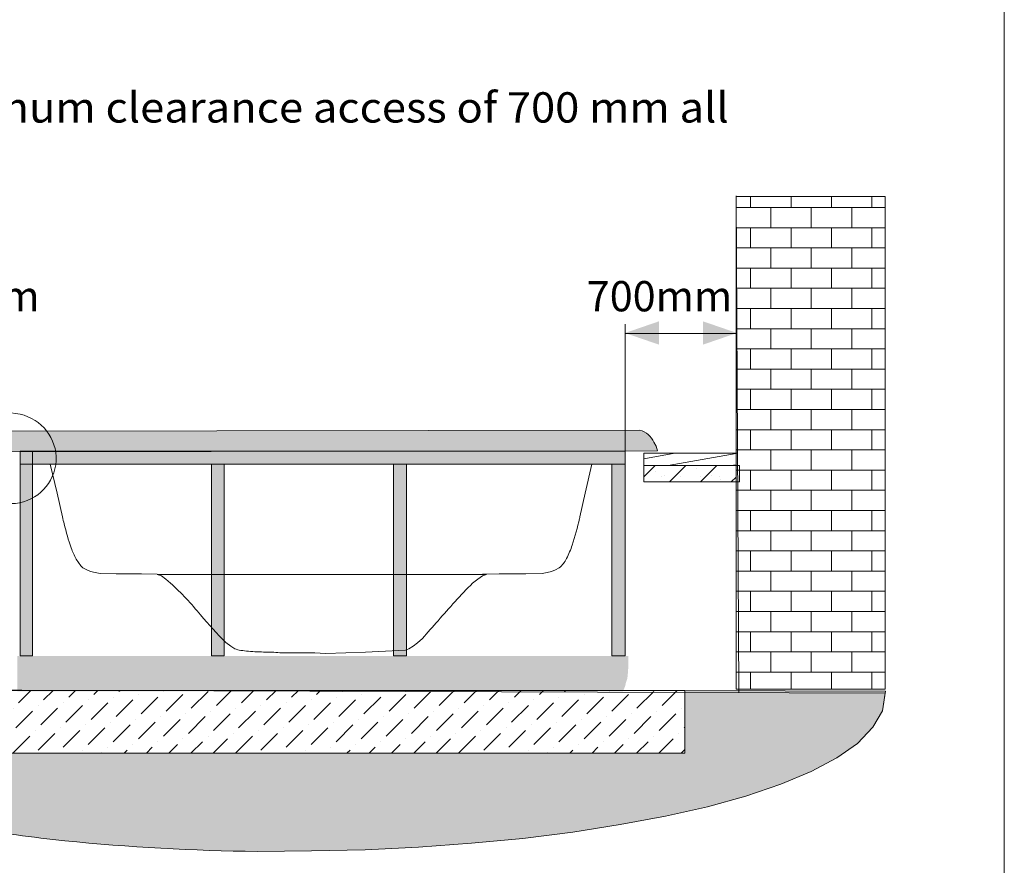
# Model space of a CAD drawing. Units: millimetres. Extents: x -3484 to 973, y -6193 to -3043.
# Drawn here: x -248 to 971, y -5604 to -4557 of the extents above; entities that cross this region are included whole.
import ezdxf

# ---------------------------------------------------------------- set-up
doc = ezdxf.new("R2010")
doc.units = ezdxf.units.MM
doc.header["$MEASUREMENT"] = 0
for name, color, linetype, lineweight in [('0_Ном._пера__1', 7, 'Continuous', 13), ('2D - Общий_Ном._пера__1', 7, 'Continuous', 13), ('2D - Общий_Ном._пера__5', 5, 'Continuous', 0), ('Чертеж и Рисунок_Ном._пера__1', 7, 'Continuous', 13), ('Чертеж и Рисунок_Ном._пера__101', 252, 'Continuous', 5), ('Чертеж и Рисунок_Ном._пера__5', 5, 'Continuous', 0)]:
    doc.layers.add(name, color=color, linetype=linetype, lineweight=lineweight)
doc.layers.add('Чертеж и Рисунок', color=7, linetype='Continuous')
doc.styles.add('СГЕНЕРИР_СТИЛЬ_1', font='arial.ttf')
doc.styles.add('СГЕНЕРИР_СТИЛЬ_2', font='txt')

msp = doc.modelspace()

# ---------------------------------------------------------------- hatches: boundary and pattern name
at = {"layer": '2D - Общий_Ном._пера__1', "linetype": 'Continuous'}
h = msp.add_hatch(dxfattribs=at)
h.set_pattern_fill('КЛАДКА_БЛОЧНАЯ___ЛОЖКОВАЯ', color=256, style=0, pattern_type=2)
h.set_pattern_definition([(0, (-18.243, -14.5), (0, 25), []), (90, (-18.243, -14.5), (-50, 0), [25, -25]), (90, (6.757, 10.5), (-50, 0), [25, -25])])
h.paths.add_polyline_path([(638.8, -5385.8), (823.3, -5385.8), (823.3, -4775.9), (638.8, -4775.9)])
h = msp.add_hatch(dxfattribs=at)
h.set_pattern_fill('ДЕРЕВО_01', color=256, style=0, pattern_type=2)
h.set_pattern_definition([(10, (-18.243, -14.5), (-2.34425, 13.294904), [])])
h.paths.add_polyline_path([(638.8, -5108.9), (638.8, -5093.7), (524.5, -5093.7), (524.5, -5108.9)])
h = msp.add_hatch(dxfattribs=at)
h.set_pattern_fill('БУТ_01', color=256, style=0, pattern_type=2)
h.set_pattern_definition([(45, (-18.243, -14.5), (-19.09188, 19.09188), []), (90, (-37.335, 4.591), (-24.3, 0), [0, -16.2, 0, -24.3]), (155, (-18.243, 23.683), (10.26962, 22.02328), [0, -11.88, 0, -20.52])])
h.paths.add_polyline_path([(638.8, -5108.9), (524.5, -5108.9), (524.5, -5129.2), (638.8, -5129.2)])
h = msp.add_hatch(dxfattribs=at)
h.set_pattern_fill('БЕТОН_02', color=256, style=0, pattern_type=2)
h.set_pattern_definition([(0, (-18.24, -14.5), (0, 93.5307), [9, -45]), (0, (8.76, 32.265), (0, 93.5307), [9, -45]), (60, (-18.24, -14.5), (-81, 46.7654), [9, -45]), (60, (35.76, -14.5), (-81, 46.7654), [9, -45]), (120, (-9.24, -14.5), (81, 46.7654), [9, -45]), (120, (44.76, -14.5), (81, 46.7654), [9, -45]), (0, (-18.243, -5.5), (0, 18), [0, -18, 0, -27]), (45, (-9.243, -5.5), (-12.72792, 12.72792), [0, -13.5, 0, -22.5])])
edge = h.paths.add_edge_path()
edge.add_line((575.3, -5464.8), (-330.2, -5464.8))
edge.add_line((-330.2, -5464.8), (-330.2, -5387.1))
edge.add_line((-330.2, -5387.1), (-251.3, -5387.1))
edge.add_line((-251.3, -5387.1), (-251.3, -5387))
edge.add_line((-251.3, -5387), (-411.4, -5386.4))
edge.add_line((-411.4, -5386.4), (-571.2, -5386.4))
edge.add_line((-571.2, -5386.4), (-571.2, -5385.9))
edge.add_line((-571.2, -5385.9), (-601.4, -5385.8))
edge.add_line((-601.4, -5385.8), (-597.2, -5411.5))
edge.add_line((-597.2, -5411.5), (-585.8, -5436.3))
edge.add_line((-585.8, -5436.3), (-565.8, -5458.8))
edge.add_line((-565.8, -5458.8), (-539.8, -5478.5))
edge.add_line((-539.8, -5478.5), (-507.7, -5497.9))
edge.add_line((-507.7, -5497.9), (-469.6, -5514.1))
edge.add_line((-469.6, -5514.1), (-425.8, -5529.3))
edge.add_arc((-112.7, -4458.7), 1115.5, 253.6975, 259.7461)
edge.add_arc((-29.4, -4006), 1575.8, 259.6967, 264.0811)
edge.add_arc((74, -2912.4), 2674.2, 264.2941, 269.4074)
edge.add_line((46.3, -5586.4), (113.3, -5585.8))
edge.add_line((113.3, -5585.8), (179.7, -5584.5))
edge.add_line((179.7, -5584.5), (245.7, -5581))
edge.add_line((245.7, -5581), (311.5, -5576.3))
edge.add_line((311.5, -5576.3), (375, -5570.3))
edge.add_line((375, -5570.3), (436.6, -5562.6))
edge.add_line((436.6, -5562.6), (495.3, -5553.1))
edge.add_line((495.3, -5553.1), (551.2, -5542.9))
edge.add_line((551.2, -5542.9), (603.2, -5531.2))
edge.add_line((603.2, -5531.2), (650.9, -5518.2))
edge.add_line((650.9, -5518.2), (694, -5503.3))
edge.add_line((694, -5503.3), (731.5, -5487.4))
edge.add_line((731.5, -5487.4), (763.6, -5470.6))
edge.add_line((763.6, -5470.6), (789, -5452.8))
edge.add_line((789, -5452.8), (808, -5432.8))
edge.add_line((808, -5432.8), (819.8, -5412.5))
edge.add_line((819.8, -5412.5), (823.7, -5387.9))
edge.add_line((823.7, -5387.9), (575.3, -5387.1))
edge.add_line((575.3, -5387.1), (575.3, -5464.8))
at = {"layer": '2D - Общий_Ном._пера__5', "linetype": 'Continuous'}
for points in [[(501.3, -4944.8), (543.5, -4959.3), (543.5, -4930.3)], [(639.8, -4944.8), (597.6, -4959.3), (597.6, -4930.3)]]:
    msp.add_hatch(color=256, dxfattribs=at).paths.add_polyline_path(points)
at = {"layer": 'Чертеж и Рисунок', "linetype": 'Continuous', "lineweight": 0, "true_color": 0xc2c1c1}
for points in [[(-247.3, -5091.1), (-247.3, -5344.5), (-231.8, -5344.5), (-231.8, -5091.1)], [(-247.3, -5091.1), (-247.3, -5107.3), (501.3, -5107.3), (501.3, -5091.1)], [(-10.5, -5107.3), (-10.5, -5344.5), (5.4, -5344.5), (5.4, -5107.3)], [(214.9, -5107.3), (214.9, -5344.5), (230.8, -5344.5), (230.8, -5107.3)], [(484.8, -5107.3), (484.8, -5344.5), (501.3, -5344.5), (501.3, -5107.3)]]:
    msp.add_hatch(color=9, dxfattribs=at).paths.add_polyline_path(points)
at = {"layer": 'Чертеж и Рисунок_Ном._пера__1', "linetype": 'Continuous', "lineweight": 0, "true_color": 0xffffff}
msp.add_hatch(color=7, dxfattribs=at).paths.add_polyline_path([(541.6, -5090.5), (539.7, -5084.8), (536.9, -5080, 0.229872), (519.7, -5065.1), (-265.8, -5066.4), (-269.9, -5067), (-273.4, -5068.6), (-276.2, -5070.5), (-278.8, -5073.4), (-281.6, -5076.9), (-283.5, -5081), (-285.8, -5085.7), (-287.7, -5091.8)])
at = {"layer": 'Чертеж и Рисунок_Ном._пера__1', "linetype": 'Continuous'}
h = msp.add_hatch(dxfattribs=at)
h.set_pattern_fill('БЕТОН_01', color=256, style=0, pattern_type=2)
h.set_pattern_definition([(45, (-18.243, -14.5), (-27.57716, 27.57716), [29.25, -9.75, 0, -9.75]), (45, (-14.796, 16.524), (-27.57716, 27.57716), [29.25, -9.75, 0, -9.75])])
h.paths.add_polyline_path([(-330.2, -5387.1), (-330.2, -5464.8), (575.3, -5464.8), (575.3, -5387.1)])
at = {"layer": 'Чертеж и Рисунок_Ном._пера__101', "linetype": 'Continuous'}
for points in [[(121.6, -5388.3), (121.6, -5344.5), (-250.8, -5344.5), (-250.8, -5388.3)], [(79.7, -5388.3), (498.8, -5388.3), (498.8, -5344.5), (79.7, -5344.5)], [(498.8, -5344.5), (498.8, -5388.3), (501.3, -5382.3), (502.6, -5376.9), (504.2, -5372.1), (504.8, -5366.4), (505.5, -5356.3), (505.5, -5344.5)]]:
    msp.add_hatch(color=256, dxfattribs=at).paths.add_polyline_path(points)

# ---------------------------------------------------------------- linework, layer by layer
at = {"layer": '0_Ном._пера__1', "linetype": 'Continuous'}
msp.add_line((970.7, -3042.5), (970.7, -6192.5), dxfattribs=at)
at = {"layer": '2D - Общий_Ном._пера__1', "linetype": 'Continuous', "flags": 128}
for points in [[(638.8, -5385.8), (823.3, -5385.8), (823.3, -4775.9), (638.8, -4775.9)], [(638.8, -5108.9), (638.8, -5093.7), (524.5, -5093.7), (524.5, -5108.9)], [(638.8, -5108.9), (524.5, -5108.9), (524.5, -5129.2), (638.8, -5129.2)]]:
    msp.add_lwpolyline(points, close=True, dxfattribs=at)
msp.add_lwpolyline([(-311.2, -5556.3, 0.019133), (-191.9, -5573.3, 0.022315), (46.3, -5586.4), (113.3, -5585.8), (179.7, -5584.5), (245.7, -5581), (311.5, -5576.3), (375, -5570.3), (436.6, -5562.6), (495.3, -5553.1), (551.2, -5542.9), (603.2, -5531.2), (650.9, -5518.2), (694, -5503.3), (731.5, -5487.4), (763.6, -5470.6), (789, -5452.8), (808, -5432.8), (819.8, -5412.5), (823.7, -5387.9), (575.3, -5387.1), (575.3, -5464.8), (-330.2, -5464.8)], format="xyb", dxfattribs=at)
at = {"layer": 'Чертеж и Рисунок_Ном._пера__1', "linetype": 'Continuous', "flags": 128}
for points in [[(638.8, -4775.2), (642, -5389.6)], [(724.2, -4775.9), (638.8, -4775.9)], [(-209.9, -5107.3), (460.4, -5107.3)], [(642, -5385.8), (709.6, -5385.8)]]:
    msp.add_lwpolyline(points, dxfattribs=at)
for points in [[(-258.5, -5043.8), (-253.1, -5044.5), (-247.3, -5045.4, -0.365714), (-202.7, -5102.9, -0.363381), (-253.1, -5155.9), (-264.5, -5155.9, -0.843913), (-269.9, -5045.4), (-264.5, -5044.5)], [(541.6, -5090.5), (-287.7, -5091.8), (-285.8, -5085.7), (-283.5, -5081), (-281.6, -5076.9), (-278.8, -5073.4), (-276.2, -5070.5), (-273.4, -5068.6), (-269.9, -5067), (-265.8, -5066.4), (519.7, -5065.1, -0.229872), (536.9, -5080), (539.7, -5084.8)], [(329.9, -5243.5), (325.1, -5245.5), (319.1, -5249.6), (312.7, -5254.3, 0.015469), (270, -5300.9, -0.003324), (250.5, -5322.9), (244.5, -5328.3), (239.1, -5332.4), (233.7, -5335.6), (229.5, -5337.2), (204.8, -5338.5), (180.3, -5339.7), (155.6, -5340.7), (130.5, -5341.3), (117.5, -5340.7), (76.5, -5340.7, 0.02618), (56.7, -5339.7, -0.014029), (35.2, -5338.7, -0.023287), (25.8, -5337.6, -0.05409), (18.4, -5335.6), (13.6, -5332.4), (7.3, -5327.7, -0.023046), (-23.9, -5293.8, 0.031859), (-61, -5254.3), (-67, -5249.6), (-72.4, -5245.5), (-77.5, -5243.5)]]:
    msp.add_lwpolyline(points, format="xyb", close=True, dxfattribs=at)
for points in [[(-247.3, -5091.1), (-247.3, -5344.5), (-231.8, -5344.5), (-231.8, -5091.1)], [(-247.3, -5091.1), (-247.3, -5107.3), (501.3, -5107.3), (501.3, -5091.1)], [(524.5, -5093.7), (524.5, -5108.9), (640.7, -5108.9), (640.7, -5093.7)], [(-10.5, -5107.3), (-10.5, -5344.5), (5.4, -5344.5), (5.4, -5107.3)], [(214.9, -5107.3), (214.9, -5344.5), (230.8, -5344.5), (230.8, -5107.3)], [(484.8, -5107.3), (484.8, -5344.5), (501.3, -5344.5), (501.3, -5107.3)], [(524.5, -5108.9), (524.5, -5129.2), (642.9, -5129.2), (642.9, -5108.9)], [(-330.2, -5387.1), (-330.2, -5464.8), (575.3, -5464.8), (575.3, -5387.1)], [(-330.2, -5387.1), (-330.2, -5464.8), (575.3, -5464.8), (575.3, -5387.1)]]:
    msp.add_lwpolyline(points, close=True, dxfattribs=at)
for points in [[(-209.9, -5107.3), (-201.6, -5142.9), (-195, -5172.4, -0.00399), (-192.7, -5181.1, 0.027659), (-184.1, -5210.8, 0.040805), (-177.8, -5224.6, 0.076898), (-169.6, -5235.3), (-164.8, -5238.1), (-160, -5240.1), (-154.6, -5241.3), (-148.3, -5242.3), (-128.6, -5242.9), (-97.2, -5242.9), (-58.1, -5243.5), (118.1, -5243.5)], [(460.4, -5107.3), (452.1, -5142.9), (445.4, -5172.4, 0.000292), (445, -5174.4, -0.026113), (436, -5207.3, -0.041424), (428.9, -5224, -0.108282), (420, -5235.3), (415.3, -5238.1), (410.5, -5240.1), (405.1, -5241.3), (398.8, -5242.3), (378.5, -5242.9), (345.7, -5242.9), (304.5, -5243.5), (118.1, -5243.5)], [(-311.2, -5556.3, 0.019133), (-191.9, -5573.3, 0.022315), (46.3, -5586.4), (113.3, -5585.8), (179.7, -5584.5), (245.7, -5581), (311.5, -5576.3), (375, -5570.3), (436.6, -5562.6), (495.3, -5553.1), (551.2, -5542.9), (603.2, -5531.2), (650.9, -5518.2), (694, -5503.3), (731.5, -5487.4), (763.6, -5470.6), (789, -5452.8), (808, -5432.8), (819.8, -5412.5), (823.3, -5390.5), (-601.4, -5385.8)]]:
    msp.add_lwpolyline(points, format="xyb", dxfattribs=at)
at = {"layer": 'Чертеж и Рисунок_Ном._пера__5', "linetype": 'Continuous', "flags": 128}
for points in [[(501.3, -4934), (501.3, -5091.1)], [(501.3, -4945.4), (640.1, -4945.4)]]:
    msp.add_lwpolyline(points, dxfattribs=at)

# ---------------------------------------------------------------- texts
at = {"layer": 'Чертеж и Рисунок_Ном._пера__1', "linetype": 'Continuous', "insert": (-965.5, -4742), "char_height": 37.5, "attachment_point": 7, "line_spacing_factor": 0.921963, "style": 'СГЕНЕРИР_СТИЛЬ_2'}
msp.add_mtext("\\A1;{\\W1.053695x;\\fArial|b1|i0|c204|p38;WARNING:\\P\\fArial|b0|i0|c204|p38;It's essential to keep a minimum clearance access of \\fArial|b1|i0|c204|p38;700 mm\\fArial|b0|i0|c204|p38; all around.}", dxfattribs=at)
at = {"layer": 'Чертеж и Рисунок_Ном._пера__5', "linetype": 'Continuous', "char_height": 37.5, "attachment_point": 7, "style": 'СГЕНЕРИР_СТИЛЬ_1'}
for insert in [(-403.1, -4918), (454, -4918)]:
    msp.add_mtext('\\A1;{\\fArial|b0|i0|c204|p38;700mm}', dxfattribs=dict(at, insert=insert))

doc.saveas('drawing.dxf')
